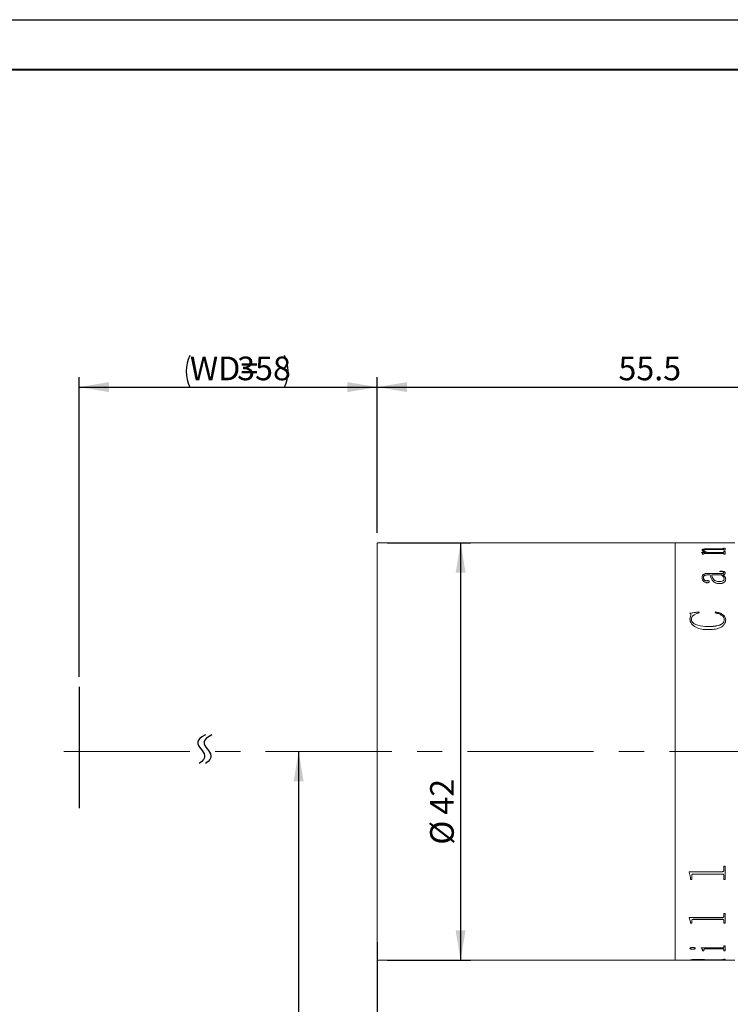
# Model space of a CAD drawing. Units: millimetres. Extents: x 0 to 443, y 0 to 297.
# Drawn here: x 162 to 233, y 198 to 297 of the extents above; entities that cross this region are included whole.
import ezdxf

# ---------------------------------------------------------------- set-up
doc = ezdxf.new("R2010")
doc.units = ezdxf.units.MM
doc.linetypes.add('CENTERX2', pattern=[20.32, 12.7, -2.54, 2.54, -2.54])
doc.layers.add('FORMAT', color=7, linetype='Continuous')
doc.styles.add('SLDTEXTSTYLE4', font='TXT', dxfattribs={"width": 0.7})
doc.dimstyles.new('SLDDIMSTYLE0', dxfattribs={"dimtxt": 2.728516, "dimasz": 3, "dimexe": 0, "dimexo": 0.0625, "dimgap": 0.682129, "dimtad": 1, "dimdec": 1, "dimrnd": 1e-09, "dimzin": 12, "dimdsep": 46, "dimtxsty": 'SLDTEXTSTYLE4', "dimsah": 1, "dimcen": 0.09, "dimadec": 0, "dimazin": 3, "dimtfac": 1, "dimtofl": 0, "dimtmove": 0, "dimatfit": 3, "dimfxl": 0, "dimfrac": 2, "dimtolj": 1, "dimtzin": 12, "dimarcsym": 0})

# ---------------------------------------------------------------- blocks, each defined once
blk = doc.blocks.new('_D')
at = {"layer": 'FORMAT'}
for p, q in [((167.824, 230.859), (167.824, 261.024)), ((197.824, 245.357), (197.824, 261.024)), ((167.824, 260.024), (197.824, 260.024))]:
    blk.add_line(p, q, dxfattribs=at)
for centre, start, end in [((182.131, 261.611), 153.43495, 206.56505), ((185.306, 261.611), 333.43495, 26.56505)]:
    blk.add_arc(centre, 3.55, start, end, dxfattribs=at)
for points in [[(167.824, 260.024), (170.824, 259.524), (170.824, 260.524)], [(197.824, 260.024), (194.824, 260.524), (194.824, 259.524)]]:
    blk.add_solid(points, dxfattribs=at)
at = {"layer": 'FORMAT', "char_height": 2.3813, "attachment_point": 1, "style": 'SLDTEXTSTYLE4'}
for s, insert in [('WD=', (178.956, 263.093)), ('358', (183.719, 263.093))]:
    blk.add_mtext(s, dxfattribs=dict(at, insert=insert))
blk = doc.blocks.new('_D_6')
at = {"layer": 'FORMAT'}
for p, q in [((197.824, 245.357), (197.824, 261.024)), ((253.294, 247.357), (253.294, 261.024)), ((197.824, 260.024), (253.294, 260.024))]:
    blk.add_line(p, q, dxfattribs=at)
for points in [[(197.824, 260.024), (200.824, 259.524), (200.824, 260.524)], [(253.294, 260.024), (250.294, 260.524), (250.294, 259.524)]]:
    blk.add_solid(points, dxfattribs=at)
at = {"layer": 'FORMAT', "insert": (222.098, 263.093), "char_height": 2.3813, "attachment_point": 1, "style": 'SLDTEXTSTYLE4'}
blk.add_mtext('55.5', dxfattribs=at)
blk = doc.blocks.new('_D_7')
at = {"layer": 'FORMAT'}
for p, q in [((197.824, 204.157), (197.824, 127.571)), ((340.294, 144.857), (340.294, 127.571)), ((197.824, 128.571), (340.294, 128.571))]:
    blk.add_line(p, q, dxfattribs=at)
for points in [[(197.824, 128.571), (200.824, 128.071), (200.824, 129.071)], [(340.294, 128.571), (337.294, 129.071), (337.294, 128.071)]]:
    blk.add_solid(points, dxfattribs=at)
at = {"layer": 'FORMAT', "insert": (275.654, 131.641), "char_height": 2.3813, "attachment_point": 1, "style": 'SLDTEXTSTYLE4'}
blk.add_mtext('142.5', dxfattribs=at)
blk = doc.blocks.new('_D_11')
at = {"layer": 'FORMAT'}
for p, q in [((189.907, 223.357), (189.907, 162.857)), ((256.454, 162.857), (188.907, 162.857))]:
    blk.add_line(p, q, dxfattribs=at)
for points in [[(189.907, 223.357), (189.407, 220.357), (190.407, 220.357)], [(189.907, 162.857), (190.407, 165.857), (189.407, 165.857)]]:
    blk.add_solid(points, dxfattribs=at)
at = {"layer": 'FORMAT', "insert": (186.837, 188.985), "char_height": 2.3813, "attachment_point": 1, "rotation": 90, "style": 'SLDTEXTSTYLE4'}
blk.add_mtext('60.5', dxfattribs=at)
blk = doc.blocks.new('_D_22')
at = {"layer": 'FORMAT'}
for p, q in [((198.824, 244.357), (207.213, 244.357)), ((206.213, 244.357), (206.213, 202.357)), ((198.824, 202.357), (207.213, 202.357))]:
    blk.add_line(p, q, dxfattribs=at)
for points in [[(206.213, 244.357), (205.713, 241.357), (206.713, 241.357)], [(206.213, 202.357), (206.713, 205.357), (205.713, 205.357)]]:
    blk.add_solid(points, dxfattribs=at)
at = {"layer": 'FORMAT', "char_height": 2.3813, "attachment_point": 1, "rotation": 90, "style": 'SLDTEXTSTYLE4'}
for s, insert in [('42', (203.143, 216.99)), ('%%c', (203.143, 213.974))]:
    blk.add_mtext(s, dxfattribs=dict(at, insert=insert))

msp = doc.modelspace()

# ---------------------------------------------------------------- linework, layer by layer
at = {"color": 7, "linetype": 'Continuous', "lineweight": 15}
for p, q in [((227.8235817, 244.3573938), (197.8235817, 244.3573938)), ((197.8235817, 223.3573938), (197.8235817, 244.3573938)), ((229.3479651, 244.3573938), (227.8235817, 244.3573938)), ((227.8235817, 223.3573938), (227.8235817, 244.3573938)), ((229.3479651, 244.3509665), (229.3479651, 244.3573938)), ((229.4937984, 244.3509665), (229.3479651, 244.3509665)), ((229.4937984, 244.3509665), (229.4937984, 244.3535346)), ((229.6533036, 244.3570932), (230.9521317, 244.3570932)), ((232.5403479, 244.3561571), (229.6555823, 244.3561571)), ((230.9521317, 244.3561571), (230.9521317, 244.3570932)), ((231.0979651, 244.3570932), (232.541867, 244.3570932)), ((231.0979651, 244.3570932), (231.0979651, 244.3561571)), ((232.7021317, 244.3509665), (232.7021317, 244.3535346)), ((232.7021317, 244.3535071), (232.8479651, 244.3535071)), ((232.8479651, 244.3509665), (232.7021317, 244.3509665)), ((232.7021317, 243.8274205), (232.8479651, 243.8274205)), ((232.7021317, 243.8039392), (232.7021317, 243.8274205)), ((232.7021317, 243.8176729), (232.8479651, 243.8176729)), ((232.7021317, 243.7942028), (232.7021317, 243.8039392)), ((233.8235817, 244.3573938), (232.8479651, 244.3573938)), ((232.8479651, 244.3509665), (232.8479651, 244.3573938)), ((232.8479651, 243.6143742), (232.8479651, 243.8274205)), ((230.4660206, 243.3808695), (230.9240284, 243.3808695)), ((230.4660206, 243.3677782), (230.4660206, 243.3808695)), ((230.4660206, 243.3713345), (230.9240284, 243.3713345)), ((230.5146317, 243.5831593), (230.5146317, 243.5927952)), ((230.5632428, 243.1973528), (230.5632428, 243.2463799)), ((230.7090762, 243.1973528), (230.5632428, 243.1973528)), ((230.6604651, 243.5760383), (230.6604651, 243.5856709)), ((230.7090762, 243.1973528), (230.7090762, 243.255382)), ((232.5426265, 243.2910337), (230.8283253, 243.2910337)), ((230.9240284, 243.3713345), (230.9240284, 243.3808695)), ((231.1298661, 243.3808695), (232.5388288, 243.3808695)), ((231.1298661, 243.3713345), (231.1298661, 243.3808695)), ((231.1298661, 243.3713345), (232.5388288, 243.3713345)), ((232.5388288, 243.6893162), (231.1708817, 243.6893162)), ((231.2437984, 243.7603362), (232.5403479, 243.7603362)), ((231.2437984, 243.7506205), (231.2437984, 243.7603362)), ((231.2437984, 243.7506205), (232.5403479, 243.7506205)), ((232.5388288, 243.3713345), (232.5388288, 243.3808695)), ((232.5403479, 243.7506205), (232.5403479, 243.7603362)), ((232.7021317, 243.6143742), (232.7021317, 243.6415605)), ((232.8479651, 243.6143742), (232.7021317, 243.6143742)), ((232.7021317, 243.4668428), (232.8479651, 243.4668428)), ((232.7021317, 243.4366143), (232.7021317, 243.4668428)), ((232.7021317, 243.4572669), (232.8479651, 243.4572669)), ((232.7021317, 243.4270528), (232.7021317, 243.4366143)), ((232.7021317, 243.1973528), (232.7021317, 243.2312155)), ((232.8479651, 243.1973528), (232.7021317, 243.1973528)), ((232.8479651, 243.1973528), (232.8479651, 243.4668428)), ((230.5146317, 240.8497616), (230.5146317, 240.8414319)), ((230.6604651, 240.8573228), (230.6604651, 240.8489895)), ((231.3410206, 241.1261804), (231.1078392, 241.1261804)), ((231.113156, 241.2799119), (232.4750267, 241.2799119)), ((231.113156, 241.2799119), (231.113156, 241.2713774)), ((231.113156, 241.2713774), (232.4750267, 241.2713774)), ((232.4605953, 241.1261804), (231.486854, 241.1261804)), ((231.486854, 241.1177191), (231.486854, 241.1261804)), ((232.3132428, 241.4548937), (232.3132428, 241.5040177)), ((232.4750267, 241.2799119), (232.4750267, 241.2713774)), ((232.6064286, 241.1261804), (232.6064286, 241.1177191)), ((232.7021317, 241.3570482), (232.7021317, 241.3484769)), ((232.8479651, 241.312293), (232.8479651, 241.3037431)), ((231.0022619, 240.5334063), (231.0022619, 240.5252272)), ((231.2437984, 240.4406982), (231.2437984, 240.4325633)), ((232.2532385, 240.4409483), (232.2532385, 240.4490872)), ((232.7507428, 240.7071228), (232.7507428, 240.7153885)), ((232.8965762, 240.6939852), (232.8965762, 240.6857297)), ((229.299354, 237.2643545), (230.182709, 237.3913809)), ((229.299354, 237.2577321), (230.182709, 237.3846981)), ((229.299354, 236.6803867), (229.401893, 237.0928013)), ((229.299354, 236.6740424), (229.401893, 237.0862607)), ((229.401893, 237.0928013), (229.401893, 237.0862607)), ((230.182709, 237.3913809), (230.2229651, 237.2990373)), ((230.182709, 237.3913809), (230.182709, 237.3846981)), ((230.182709, 237.3846981), (230.2229651, 237.2923984)), ((231.8271317, 237.2990373), (231.8901743, 237.3913809)), ((231.8271317, 237.2923984), (231.8901743, 237.3846981)), ((231.8901743, 237.3913809), (231.8901743, 237.3846981)), ((229.299354, 236.6803867), (229.299354, 236.6740424)), ((229.4451873, 236.6404225), (229.4451873, 236.6340972)), ((231.1085987, 235.9258253), (231.1085987, 235.9198403)), ((232.7507428, 236.624532), (232.7507428, 236.6182143)), ((232.8965762, 236.6092181), (232.8965762, 236.6029077)), ((197.8235817, 202.3573938), (197.8235817, 223.3573938)), ((227.8235817, 202.3573938), (227.8235817, 223.3573938)), ((229.2021317, 211.2461026), (232.5403479, 211.2461026)), ((229.2021317, 211.2107597), (229.2021317, 211.2461026)), ((229.3479651, 210.6596552), (229.2021317, 211.2165438)), ((229.3479651, 210.6536058), (229.2021317, 211.2107597)), ((232.7021317, 211.808335), (232.8479651, 211.808335)), ((232.7021317, 211.4029702), (232.7021317, 211.808335)), ((232.8479651, 210.4651198), (232.8479651, 211.808335)), ((229.3479651, 210.6536058), (229.3479651, 210.6596552)), ((229.3479651, 210.4651198), (229.3479651, 210.6536058)), ((229.4937984, 210.471259), (229.3479651, 210.471259)), ((229.4937984, 210.4651198), (229.3479651, 210.4651198)), ((229.4937984, 210.8498203), (229.4937984, 210.8557763)), ((229.4937984, 210.4651198), (229.4937984, 210.8498203)), ((232.5403479, 211.0148855), (229.6555823, 211.0148855)), ((229.6555823, 211.0090053), (229.6555823, 211.0148855)), ((232.5403479, 211.0090053), (229.6555823, 211.0090053)), ((232.5403479, 211.0090053), (232.5403479, 211.0148855)), ((232.7021317, 210.8547019), (232.7021317, 210.8606556)), ((232.7021317, 210.4651198), (232.7021317, 210.8547019)), ((232.8479651, 210.471259), (232.7021317, 210.471259)), ((232.8479651, 210.4651198), (232.7021317, 210.4651198)), ((229.2021317, 206.6294727), (232.5403479, 206.6294727)), ((229.2021317, 206.6033348), (229.2021317, 206.6294727)), ((229.3479651, 206.2039343), (229.2021317, 206.6113129)), ((229.3479651, 206.1957621), (229.2021317, 206.6033348)), ((229.3479651, 206.1957621), (229.3479651, 206.2039343)), ((229.3479651, 206.05985), (229.3479651, 206.1957621)), ((229.4937984, 206.3383223), (229.4937984, 206.3464266)), ((229.4937984, 206.05985), (229.4937984, 206.3383223)), ((232.5403479, 206.4628138), (229.6555823, 206.4628138)), ((229.6555823, 206.4547649), (229.6555823, 206.4628138)), ((232.5403479, 206.4547649), (229.6555823, 206.4547649)), ((232.5403479, 206.4547649), (232.5403479, 206.4628138)), ((232.7021317, 207.0496136), (232.8479651, 207.0496136)), ((232.7021317, 206.7458805), (232.7021317, 207.0496136)), ((232.7021317, 206.3418827), (232.7021317, 206.3499854)), ((232.7021317, 206.05985), (232.7021317, 206.3418827)), ((232.8479651, 206.05985), (232.8479651, 207.0496136)), ((229.4937984, 206.0680869), (229.3479651, 206.0680869)), ((229.4937984, 206.05985), (229.3479651, 206.05985)), ((232.8479651, 206.0680869), (232.7021317, 206.0680869)), ((232.8479651, 206.05985), (232.7021317, 206.05985)), ((229.299354, 203.5353964), (229.299354, 203.5448355)), ((229.5560814, 203.4487178), (229.5560814, 203.4581981)), ((229.8340762, 203.5353964), (229.8340762, 203.5448355)), ((230.4174095, 203.5758588), (232.5403479, 203.5758588)), ((230.4174095, 203.561875), (230.4174095, 203.5758588)), ((230.5632428, 203.347673), (230.5632428, 203.3572014)), ((230.5632428, 203.2850549), (230.5632428, 203.347673)), ((230.7090762, 203.2946131), (230.5632428, 203.2946131)), ((230.7090762, 203.2850549), (230.5632428, 203.2850549)), ((230.7090762, 203.4194281), (230.7090762, 203.4289223)), ((230.7090762, 203.2850549), (230.7090762, 203.4194281)), ((232.5426265, 203.4893301), (230.8883297, 203.4893301)), ((230.8883297, 203.4798646), (230.8883297, 203.4893301)), ((232.5426265, 203.4798646), (230.8883297, 203.4798646)), ((232.5426265, 203.4798646), (232.5426265, 203.4893301)), ((232.7021317, 203.7969108), (232.8479651, 203.7969108)), ((232.7021317, 203.640407), (232.7021317, 203.7969108)), ((232.7021317, 203.4194281), (232.7021317, 203.4289223)), ((232.7021317, 203.2850549), (232.7021317, 203.4194281)), ((232.8479651, 203.2946131), (232.7021317, 203.2946131)), ((232.8479651, 203.2850549), (232.7021317, 203.2850549)), ((232.8479651, 203.2850549), (232.8479651, 203.7969108)), ((197.8235817, 202.3573938), (227.8235817, 202.3573938)), ((227.8235817, 202.3573938), (229.3479651, 202.3573938)), ((229.3479651, 202.3673938), (229.4937984, 202.3673938)), ((229.3479651, 202.3573938), (229.3479651, 202.3671995)), ((229.4937984, 202.3638211), (229.3479651, 202.3638211)), ((229.4937984, 202.3734457), (229.4937984, 202.3634486)), ((229.4937984, 202.3593766), (229.4937984, 202.3634486)), ((229.6533036, 202.3576944), (230.9521317, 202.3576944)), ((230.2130909, 202.4034125), (230.2130909, 202.3934297)), ((230.9521317, 202.3744307), (230.9521317, 202.3644341)), ((230.9521317, 202.3673938), (231.0979651, 202.3673938)), ((230.9521317, 202.3576944), (230.9521317, 202.3644341)), ((231.0979651, 202.3586305), (230.9521317, 202.3586305)), ((231.0736595, 202.3759043), (232.5616152, 202.4101907)), ((232.8479651, 202.4047133), (231.0979651, 202.3742549)), ((232.8479651, 202.3947311), (231.0979651, 202.3642582)), ((231.0979651, 202.3642582), (231.0979651, 202.3742549)), ((231.0979651, 202.3576944), (231.0979651, 202.3642582)), ((231.0979651, 202.3576944), (232.541867, 202.3576944)), ((232.7021317, 202.4356716), (232.8479651, 202.4356716)), ((232.7021317, 202.4255387), (232.7021317, 202.4356716)), ((232.7021317, 202.3612804), (232.8479651, 202.3612804)), ((232.7021317, 202.3593558), (232.7021317, 202.3612804)), ((232.8479651, 202.3947311), (232.8479651, 202.4356716)), ((232.8479651, 202.3573938), (232.8479651, 202.3612804)), ((232.8479651, 202.3573938), (233.8235817, 202.3573938))]:
    msp.add_line(p, q, dxfattribs=at)
for points, knots in [([(229.4937984, 244.355411), (229.4951819, 244.3556984), (229.4973088, 244.3561404), (229.5137364, 244.3565455), (229.5317329, 244.3567852), (229.5562357, 244.3569452), (229.5964733, 244.3570745), (229.6306127, 244.3570857), (229.6533036, 244.3570932)], [0, 0, 0, 0, 0.248113156, 0.3814301573, 0.5002767705, 0.6245212987, 0.7504374913, 1, 1, 1, 1]), ([(229.6555823, 244.3561571), (229.632536, 244.3561434), (229.5970611, 244.3561224), (229.5543403, 244.3559134), (229.5274662, 244.355652), (229.5095788, 244.3552588), (229.4955025, 244.3546016), (229.4944714, 244.353956), (229.4937984, 244.3535346)], [0, 0, 0, 0, 0.2490622592, 0.3833797956, 0.4996528703, 0.6166470522, 0.7497515286, 1, 1, 1, 1]), ([(232.7021317, 244.3535346), (232.7014561, 244.3539561), (232.7004214, 244.3546016), (232.6863611, 244.355259), (232.6684007, 244.3556525), (232.641663, 244.3559152), (232.5989422, 244.3561253), (232.5634793, 244.3561445), (232.5403479, 244.3561571)], [0, 0, 0, 0, 0.2501933577, 0.3831642132, 0.5002409043, 0.617166772, 0.7502894384, 1, 1, 1, 1]), ([(232.5403479, 243.7603362), (232.5640087, 243.7607428), (232.5991019, 243.7613458), (232.6395981, 243.7669815), (232.6722142, 243.7748527), (232.6986212, 243.7876587), (232.7009635, 243.7985212), (232.7021317, 243.8039392)], [0, 0, 0, 0, 0.2496780191, 0.3703180525, 0.4941579696, 0.747694758, 1, 1, 1, 1]), ([(232.5403479, 243.7506205), (232.5639408, 243.75103), (232.5990515, 243.7516394), (232.6397344, 243.757252), (232.6722924, 243.7651729), (232.6986493, 243.7779593), (232.700973, 243.788798), (232.7021317, 243.7942028)], [0, 0, 0, 0, 0.2491676901, 0.370807772, 0.4952513055, 0.7483042438, 1, 1, 1, 1]), ([(232.541867, 244.3570932), (232.5645173, 244.3570858), (232.5984057, 244.3570747), (232.6383574, 244.3569472), (232.6628321, 244.3567893), (232.6813632, 244.3565569), (232.6987454, 244.3561579), (232.7007853, 244.3557205), (232.7021317, 244.3554318)], [0, 0, 0, 0, 0.2501202566, 0.3742191528, 0.4976393231, 0.6191148361, 0.7485853417, 1, 1, 1, 1]), ([(230.5632428, 243.2463799), (230.5602975, 243.2679851), (230.5558791, 243.3003951), (230.5190044, 243.3412042), (230.4836861, 243.3589181), (230.4660206, 243.3677782)], [0, 0, 0, 0, 0.49985881918, 0.74983957186, 1, 1, 1, 1]), ([(230.5146317, 243.5927952), (230.5201127, 243.6178689), (230.5284046, 243.6558023), (230.6095211, 243.6992739), (230.7034347, 243.7251889), (230.8240955, 243.7431938), (231.0045061, 243.7577412), (231.1489824, 243.759308), (231.2437984, 243.7603362)], [0, 0, 0, 0, 0.2497017876, 0.3777678425, 0.4996539459, 0.6188811002, 0.7498816054, 1, 1, 1, 1]), ([(230.5146317, 243.5831593), (230.5201136, 243.6082214), (230.5284075, 243.6461399), (230.609528, 243.6895908), (230.7034547, 243.7154938), (230.8241094, 243.7334888), (231.0045219, 243.7480266), (231.1489836, 243.7495927), (231.2437984, 243.7506205)], [0, 0, 0, 0, 0.2496407, 0.3777009122, 0.4995666269, 0.6188320115, 0.7498273669, 1, 1, 1, 1]), ([(230.9240284, 243.3808695), (230.8188312, 243.4114698), (230.6610293, 243.4573719), (230.5333068, 243.533478), (230.5208562, 243.5730245), (230.5146317, 243.5927952)], [0, 0, 0, 0, 0.5000028615, 0.7500330342, 1, 1, 1, 1]), ([(231.1708817, 243.6893162), (231.1094111, 243.6886891), (230.9867032, 243.6874371), (230.8380115, 243.674048), (230.7426979, 243.6538299), (230.6921541, 243.6335866), (230.664601, 243.6103455), (230.6618447, 243.5939014), (230.6604651, 243.5856709)], [0, 0, 0, 0, 0.2503642591, 0.4997786075, 0.6261319648, 0.7496619464, 0.8747010882, 1, 1, 1, 1]), ([(230.6604651, 243.5856709), (230.6701262, 243.5656391), (230.689481, 243.5255081), (230.8434135, 243.4515152), (231.0153285, 243.4091171), (231.1298661, 243.3808695)], [0, 0, 0, 0, 0.2496070476, 0.5000536588, 1, 1, 1, 1]), ([(230.6604651, 243.5760383), (230.6701269, 243.5560157), (230.6894839, 243.5159013), (230.8434298, 243.4419411), (231.0153319, 243.3995672), (231.1298661, 243.3713345)], [0, 0, 0, 0, 0.249572722, 0.50000831586, 1, 1, 1, 1]), ([(230.8283253, 243.2910337), (230.8122821, 243.290851), (230.7877708, 243.2905718), (230.7570302, 243.2876218), (230.7365904, 243.2838957), (230.7217147, 243.2779258), (230.710404, 243.2683417), (230.7095956, 243.2604515), (230.7090762, 243.255382)], [0, 0, 0, 0, 0.2504900767, 0.3827074751, 0.50076558, 0.6146890295, 0.7524300834, 1, 1, 1, 1]), ([(232.7021317, 243.6415605), (232.7015385, 243.6477724), (232.700632, 243.6572643), (232.6873151, 243.6690817), (232.6698327, 243.6769949), (232.643415, 243.6830707), (232.5996953, 243.6883946), (232.5629291, 243.6889513), (232.5388288, 243.6893162)], [0, 0, 0, 0, 0.2504505664, 0.382688549, 0.5006805579, 0.6198100846, 0.7507841013, 1, 1, 1, 1]), ([(232.5388288, 243.3808695), (232.5625628, 243.3813966), (232.5981126, 243.382186), (232.6395822, 243.3893341), (232.6724562, 243.3994835), (232.6986411, 243.4158341), (232.7009668, 243.4296794), (232.7021317, 243.4366143)], [0, 0, 0, 0, 0.2496552309, 0.3739448693, 0.499842484, 0.7494790875, 1, 1, 1, 1]), ([(232.5388288, 243.3713345), (232.5625623, 243.3718612), (232.5981134, 243.37265), (232.6395825, 243.3797956), (232.6724555, 243.3899394), (232.6986407, 243.4062816), (232.7009667, 243.4201211), (232.7021317, 243.4270528)], [0, 0, 0, 0, 0.2497173717, 0.3740590982, 0.4999249844, 0.7495309745, 1, 1, 1, 1]), ([(232.7021317, 243.2312155), (232.7015772, 243.2388896), (232.7007332, 243.2505698), (232.6877144, 243.2652157), (232.6711279, 243.275142), (232.6457796, 243.2830076), (232.6028188, 243.2898526), (232.5664823, 243.2905656), (232.5426265, 243.2910337)], [0, 0, 0, 0, 0.2504792159, 0.3812341048, 0.5008441029, 0.6202152621, 0.7506628419, 1, 1, 1, 1]), ([(230.5146317, 240.8497616), (230.5182287, 240.9017945), (230.5254087, 241.0056592), (230.6002007, 241.1294075), (230.7180836, 241.2088751), (230.8357354, 241.2519373), (230.970977, 241.2766029), (231.065744, 241.2788085), (231.113156, 241.2799119)], [0, 0, 0, 0, 0.2503919056, 0.4998158653, 0.6265160286, 0.7497973934, 0.8748232096, 1, 1, 1, 1]), ([(230.5146317, 240.8414319), (230.5182286, 240.8934403), (230.5254085, 240.9972588), (230.6002099, 241.120954), (230.718094, 241.2003805), (230.8357476, 241.2434185), (230.9709802, 241.2680702), (231.0657443, 241.2702745), (231.113156, 241.2713774)], [0, 0, 0, 0, 0.2503452358, 0.4997354467, 0.6264490632, 0.7497326167, 0.8747878597, 1, 1, 1, 1]), ([(231.0356821, 240.3353803), (231.0120919, 240.336327), (230.9649122, 240.3382203), (230.8774886, 240.3605948), (230.7489276, 240.4222387), (230.6177669, 240.5376251), (230.5278568, 240.6921031), (230.5190597, 240.7969748), (230.5146317, 240.8497616)], [0, 0, 0, 0, 0.0625367438, 0.1250719052, 0.2499897539, 0.4996982408, 0.7481751182, 1, 1, 1, 1]), ([(231.1078392, 241.1261804), (231.0425243, 241.123994), (230.9420909, 241.1206319), (230.8221718, 241.0930935), (230.7423118, 241.0616634), (230.6987333, 241.0149876), (230.6642524, 240.9470575), (230.66198, 240.8932161), (230.6604651, 240.8573228)], [0, 0, 0, 0, 0.2502279168, 0.3847706721, 0.4997330301, 0.624410899, 0.7496137119, 1, 1, 1, 1]), ([(230.6604651, 240.8573228), (230.664578, 240.7850575), (230.6697329, 240.6944834), (230.7566898, 240.5962455), (230.8116322, 240.5616527), (230.8633922, 240.5402864), (230.907854, 240.5294224), (230.9555429, 240.5269578), (230.9866686, 240.531254), (231.0022619, 240.5334063)], [0, 0, 0, 0, 0.49920422589, 0.62568054128, 0.74958634804, 0.81594964963, 0.87483620699, 0.93729571642, 1, 1, 1, 1]), ([(230.6604651, 240.8489895), (230.6645796, 240.7767569), (230.6697367, 240.686222), (230.7566927, 240.5880335), (230.8116415, 240.5534564), (230.8633993, 240.5320991), (230.9078639, 240.5212452), (230.9555423, 240.5187817), (230.9866685, 240.5230759), (231.0022619, 240.5252272)], [0, 0, 0, 0, 0.49913470417, 0.62560517818, 0.74951925484, 0.81592510159, 0.87479647317, 0.93727617405, 1, 1, 1, 1]), ([(232.307926, 240.2491443), (232.2233326, 240.2532551), (232.0542206, 240.2614729), (231.8294553, 240.3378356), (231.6544826, 240.4467973), (231.4356653, 240.7131825), (231.3830831, 240.9426339), (231.3410206, 241.1261804)], [0, 0, 0, 0, 0.1248547172, 0.2495988099, 0.3745744455, 0.4996990936, 1, 1, 1, 1]), ([(231.486854, 241.1261804), (231.5229036, 240.9837866), (231.5679785, 240.805744), (231.749752, 240.6052875), (231.8833954, 240.5212636), (232.0556535, 240.4599045), (232.1873846, 240.4526925), (232.2532385, 240.4490872)], [0, 0, 0, 0, 0.5001351491, 0.6253459243, 0.7504284355, 0.8752363579, 1, 1, 1, 1]), ([(231.486854, 241.1177191), (231.5229065, 240.9753895), (231.5679856, 240.7974241), (231.749758, 240.5970689), (231.8834064, 240.5130848), (232.0556641, 240.4517589), (232.1873858, 240.4445515), (232.2532385, 240.4409483)], [0, 0, 0, 0, 0.5000695187, 0.6252744326, 0.7503648164, 0.8751979807, 1, 1, 1, 1]), ([(232.3132428, 241.5040177), (232.3750082, 241.5030561), (232.4983123, 241.5011362), (232.6525324, 241.4820704), (232.7527262, 241.4439004), (232.8083162, 241.4054807), (232.8426405, 241.3604616), (232.8461891, 241.3283589), (232.8479651, 241.312293)], [0, 0, 0, 0, 0.2504805562, 0.5000420127, 0.6249259055, 0.7498704501, 0.8748225162, 1, 1, 1, 1]), ([(232.3132428, 241.4953765), (232.3750081, 241.4944152), (232.4983096, 241.4924961), (232.6525235, 241.4734418), (232.7527217, 241.4352901), (232.8083138, 241.3968887), (232.8426402, 241.35189), (232.8461891, 241.3198014), (232.8479651, 241.3037431)], [0, 0, 0, 0, 0.2505254603, 0.5001221429, 0.6250070142, 0.7499359315, 0.8748587137, 1, 1, 1, 1]), ([(232.7021317, 241.3570482), (232.700814, 241.3675316), (232.6988472, 241.3831777), (232.6799192, 241.4016874), (232.6562338, 241.4168853), (232.613334, 241.4313746), (232.4988628, 241.4521953), (232.394602, 241.453711), (232.3132428, 241.4548937)], [0, 0, 0, 0, 0.12482053448, 0.18629052856, 0.25002713496, 0.35930769272, 0.50004025748, 1, 1, 1, 1]), ([(232.7507428, 240.7153885), (232.7318485, 240.7912947), (232.6939669, 240.9434808), (232.5385131, 241.0651809), (232.4605953, 241.1261804)], [0, 0, 0, 0, 0.4987720651, 1, 1, 1, 1]), ([(232.4750267, 241.2799119), (232.5299284, 241.279661), (232.5924498, 241.2793753), (232.65665, 241.2909835), (232.6732337, 241.2968223), (232.6845045, 241.305315), (232.6999402, 241.3249201), (232.7011679, 241.3429183), (232.7021317, 241.3570482)], [0, 0, 0, 0, 0.50006067983, 0.56946250352, 0.62506894029, 0.6818050846, 0.75019568756, 1, 1, 1, 1]), ([(232.4750267, 241.2713774), (232.5299261, 241.2711277), (232.5924481, 241.2708434), (232.656654, 241.2824431), (232.6732403, 241.2882834), (232.6845094, 241.2967709), (232.6999377, 241.3163677), (232.7011667, 241.3343538), (232.7021317, 241.3484769)], [0, 0, 0, 0, 0.5001464321, 0.5695903208, 0.6251646383, 0.6819627682, 0.7502689702, 1, 1, 1, 1]), ([(232.8479651, 241.312293), (232.8464782, 241.2920516), (232.8435103, 241.2516461), (232.8095602, 241.2025963), (232.760129, 241.1706077), (232.6984767, 241.1448539), (232.6429704, 241.1335935), (232.6064286, 241.1261804)], [0, 0, 0, 0, 0.2503422428, 0.4997289969, 0.6202206361, 0.7499776837, 1, 1, 1, 1]), ([(232.6064286, 241.1261804), (232.6899056, 241.0625863), (232.8564691, 240.9356955), (232.8832281, 240.7744293), (232.8965762, 240.6939852)], [0, 0, 0, 0, 0.50117191106, 1, 1, 1, 1]), ([(232.6064286, 241.1177191), (232.6899055, 241.0541575), (232.8564602, 240.9273383), (232.8832256, 240.7661371), (232.8965762, 240.6857297)], [0, 0, 0, 0, 0.501198475, 1, 1, 1, 1]), ([(231.0022619, 240.5334063), (231.0159715, 240.536812), (231.0433556, 240.5436147), (231.0886411, 240.5463826), (231.1328661, 240.5415953), (231.1742317, 240.5311989), (231.2090543, 240.5146573), (231.2394399, 240.4842962), (231.24205, 240.4581873), (231.2437984, 240.4406982)], [0, 0, 0, 0, 0.1252831462, 0.250246437, 0.3766732569, 0.5004276589, 0.6271328939, 0.7502336944, 1, 1, 1, 1]), ([(231.0022619, 240.5252272), (231.0159717, 240.5286313), (231.0433569, 240.535431), (231.0886408, 240.5381973), (231.1328646, 240.5334125), (231.1742332, 240.5230209), (231.2090538, 240.5064864), (231.2394396, 240.4761404), (231.2420498, 240.4500446), (231.2437984, 240.4325633)], [0, 0, 0, 0, 0.1253015449, 0.2502897792, 0.3767407001, 0.5005106532, 0.6272501449, 0.7502983789, 1, 1, 1, 1]), ([(231.2437984, 240.4406982), (231.2414113, 240.4254003), (231.2378332, 240.40247), (231.210572, 240.3760433), (231.183987, 240.3596458), (231.1505746, 240.3473284), (231.1011168, 240.3374462), (231.0615273, 240.3361963), (231.0356821, 240.3353803)], [0, 0, 0, 0, 0.2499372875, 0.3746331641, 0.5006465423, 0.6195192761, 0.7516098927, 1, 1, 1, 1]), ([(232.2532385, 240.4490872), (232.3171392, 240.4527304), (232.4449463, 240.4600173), (232.5899785, 240.5053948), (232.6800784, 240.5582077), (232.7398049, 240.6243616), (232.7463671, 240.678973), (232.7507428, 240.7153885)], [0, 0, 0, 0, 0.2499199363, 0.4998625214, 0.6253308473, 0.7501658551, 1, 1, 1, 1]), ([(232.2532385, 240.4409483), (232.3171382, 240.4445896), (232.4449373, 240.4518722), (232.5899701, 240.4972252), (232.6800747, 240.5500139), (232.7398033, 240.6161356), (232.7463665, 240.6707238), (232.7507428, 240.7071228)], [0, 0, 0, 0, 0.24997281113, 0.49994448255, 0.62540954531, 0.75022585732, 1, 1, 1, 1]), ([(232.8965762, 240.6939852), (232.8921381, 240.6429496), (232.8832793, 240.5410778), (232.7933488, 240.417324), (232.6738053, 240.3382897), (232.5676549, 240.2888756), (232.4428276, 240.2552546), (232.3528975, 240.2511813), (232.307926, 240.2491443)], [0, 0, 0, 0, 0.250286976, 0.499596483, 0.6247906598, 0.7499605516, 0.8749623336, 1, 1, 1, 1]), ([(229.401893, 237.0928013), (229.4004623, 237.1263533), (229.398317, 237.1766624), (229.3525737, 237.2350585), (229.3171177, 237.2545761), (229.299354, 237.2643545)], [0, 0, 0, 0, 0.4997763801, 0.7493843795, 1, 1, 1, 1]), ([(230.2229651, 237.2990373), (230.1244903, 237.271919), (229.9277178, 237.217731), (229.7055699, 237.105699), (229.566438, 236.9858989), (229.4671047, 236.8430144), (229.4539868, 236.7217598), (229.4451873, 236.6404225)], [0, 0, 0, 0, 0.2504833088, 0.5005161313, 0.6283566566, 0.7507023186, 1, 1, 1, 1]), ([(232.7507428, 236.624532), (232.7471373, 236.6693915), (232.7399271, 236.759101), (232.680598, 236.8847024), (232.5840868, 236.995957), (232.4189233, 237.1199972), (232.1653388, 237.2361572), (231.9399319, 237.2780653), (231.8271317, 237.2990373)], [0, 0, 0, 0, 0.1250133166, 0.2500002958, 0.3709248543, 0.5001755757, 0.7498732162, 1, 1, 1, 1]), ([(231.8901743, 237.3913809), (232.0148741, 237.3640469), (232.264126, 237.3094114), (232.5896145, 237.1433716), (232.797212, 236.9487873), (232.885392, 236.7598177), (232.8928473, 236.6594295), (232.8965762, 236.6092181)], [0, 0, 0, 0, 0.25029796593, 0.50029917996, 0.74966763358, 0.87479055967, 1, 1, 1, 1]), ([(231.8901743, 237.3846981), (232.0148721, 237.357378), (232.2641077, 237.302773), (232.5895918, 237.1368217), (232.7972035, 236.9423291), (232.8853915, 236.753439), (232.8928472, 236.6530956), (232.8965762, 236.6029077)], [0, 0, 0, 0, 0.2503442788, 0.5003674046, 0.7497203605, 0.874819807, 1, 1, 1, 1]), ([(231.1085987, 235.6121393), (230.8978882, 235.6210678), (230.4769305, 235.638905), (229.9776593, 235.8021545), (229.6400514, 236.0049915), (229.4395703, 236.202438), (229.3411222, 236.3961719), (229.3046925, 236.5581256), (229.3011338, 236.6396252), (229.299354, 236.6803867)], [0, 0, 0, 0, 0.2501420609, 0.4997339374, 0.6263817109, 0.7497960951, 0.8747169971, 0.9373404915, 1, 1, 1, 1]), ([(229.4451873, 236.6404225), (229.4538328, 236.5724235), (229.4711222, 236.4364373), (229.6248974, 236.26835), (229.8347208, 236.1446943), (230.3109242, 235.9681226), (230.7575596, 235.9444394), (231.1085987, 235.9258253)], [0, 0, 0, 0, 0.1248395206, 0.2496572659, 0.3643387428, 0.5003933544, 1, 1, 1, 1]), ([(229.4451873, 236.6340972), (229.4538341, 236.566129), (229.4711273, 236.4301954), (229.6249172, 236.2621858), (229.8347386, 236.1385982), (230.3109568, 235.9621096), (230.7575671, 235.9384425), (231.1085987, 235.9198403)], [0, 0, 0, 0, 0.1247992169, 0.2495931365, 0.3642814737, 0.500330971, 1, 1, 1, 1]), ([(231.1085987, 235.9258253), (231.4602433, 235.9369113), (231.9000342, 235.9507763), (232.3857317, 236.1096777), (232.5960224, 236.2369579), (232.731673, 236.4207863), (232.7443804, 236.5565543), (232.7507428, 236.624532)], [0, 0, 0, 0, 0.5000650108, 0.6254158001, 0.750309028, 0.8749822532, 1, 1, 1, 1]), ([(231.1085987, 235.9198403), (231.4602368, 235.9309191), (231.9000136, 235.9447748), (232.3857187, 236.1036003), (232.5960056, 236.2308102), (232.7316705, 236.4145547), (232.7443798, 236.5502678), (232.7507428, 236.6182143)], [0, 0, 0, 0, 0.5001308735, 0.6254896947, 0.7503771801, 0.8750229993, 1, 1, 1, 1]), ([(232.8965762, 236.6092181), (232.8903903, 236.5289408), (232.8780265, 236.3684902), (232.7622937, 236.1375569), (232.5667306, 235.9437922), (232.2324856, 235.7457698), (231.7250429, 235.6294356), (231.3143208, 235.6179115), (231.1085987, 235.6121393)], [0, 0, 0, 0, 0.1250880553, 0.2500139619, 0.3749562287, 0.4999663519, 0.7495437599, 1, 1, 1, 1]), ([(232.5403479, 211.2461026), (232.5640891, 211.2478551), (232.5997623, 211.2504885), (232.6413793, 211.2702902), (232.6727662, 211.2994956), (232.6986727, 211.3444948), (232.7009776, 211.3834586), (232.7021317, 211.4029702)], [0, 0, 0, 0, 0.249186777, 0.3744245799, 0.4997091448, 0.7494747244, 1, 1, 1, 1]), ([(229.6555823, 211.0148855), (229.6307579, 211.0136706), (229.5930895, 211.0118272), (229.5491037, 210.9925512), (229.5238177, 210.9712127), (229.507699, 210.9445205), (229.495251, 210.9059888), (229.4943717, 210.8755939), (229.4937984, 210.8557763)], [0, 0, 0, 0, 0.2495801201, 0.3787127726, 0.4996202468, 0.6162052535, 0.7497655049, 1, 1, 1, 1]), ([(229.6555823, 211.0090053), (229.6307574, 211.0077896), (229.5930901, 211.0059449), (229.5491039, 210.9866611), (229.523821, 210.9653157), (229.5077026, 210.9386094), (229.4952498, 210.9000606), (229.4943712, 210.8696473), (229.4937984, 210.8498203)], [0, 0, 0, 0, 0.2495159382, 0.3785964779, 0.4995337721, 0.6160773878, 0.7497141637, 1, 1, 1, 1]), ([(232.7021317, 210.8606556), (232.7015201, 210.8801541), (232.7005812, 210.9100826), (232.687678, 210.9478759), (232.671057, 210.9737731), (232.6454303, 210.9941971), (232.6125426, 211.0071919), (232.5766893, 211.0143206), (232.5524669, 211.0146971), (232.5403479, 211.0148855)], [0, 0, 0, 0, 0.250151219, 0.383960859, 0.500172399, 0.6206396201, 0.749674577, 0.8747556902, 1, 1, 1, 1]), ([(232.7021317, 210.8547019), (232.7015202, 210.8742096), (232.7005817, 210.9041505), (232.6876784, 210.941961), (232.6710626, 210.967868), (232.6454338, 210.9883008), (232.6125487, 211.0013078), (232.5766896, 211.0084399), (232.5524669, 211.0088168), (232.5403479, 211.0090053)], [0, 0, 0, 0, 0.25020410981, 0.38401827981, 0.50026127936, 0.62067751346, 0.7497366128, 0.87478831217, 1, 1, 1, 1]), ([(229.6555823, 206.4628138), (229.6307579, 206.4619221), (229.5930895, 206.460569), (229.5491037, 206.446433), (229.5238177, 206.4307957), (229.507699, 206.4112533), (229.495251, 206.3830697), (229.4943717, 206.3608886), (229.4937984, 206.3464266)], [0, 0, 0, 0, 0.2495801201, 0.3787127726, 0.4996202468, 0.6162052535, 0.7497655049, 1, 1, 1, 1]), ([(229.6555823, 206.4547649), (229.6307574, 206.4538726), (229.5930901, 206.4525186), (229.5491039, 206.4383768), (229.523821, 206.4227345), (229.5077026, 206.4031817), (229.4952498, 206.3749856), (229.4943712, 206.3527912), (229.4937984, 206.3383223)], [0, 0, 0, 0, 0.2495159382, 0.378596478, 0.4995337721, 0.6160773878, 0.7497141637, 1, 1, 1, 1]), ([(232.5403479, 206.6294727), (232.5640891, 206.6307693), (232.5997623, 206.6327176), (232.6413793, 206.6473781), (232.6727662, 206.669017), (232.6986727, 206.7023938), (232.7009776, 206.7313703), (232.7021317, 206.7458805)], [0, 0, 0, 0, 0.249186777, 0.3744245799, 0.4997091448, 0.7494747244, 1, 1, 1, 1]), ([(232.7021317, 206.3499854), (232.7015201, 206.3642171), (232.7005812, 206.3860616), (232.687678, 206.4137089), (232.671057, 206.4326713), (232.6454303, 206.4476399), (232.6125426, 206.4571696), (232.5766893, 206.4623993), (232.5524669, 206.4626756), (232.5403479, 206.4628138)], [0, 0, 0, 0, 0.250151219, 0.383960859, 0.500172399, 0.6206396201, 0.749674577, 0.8747556902, 1, 1, 1, 1]), ([(232.7021317, 206.3418827), (232.7015202, 206.3561212), (232.7005817, 206.3779747), (232.6876784, 206.4056345), (232.6710626, 206.4246042), (232.6454338, 206.4395791), (232.6125487, 206.4491178), (232.5766896, 206.45435), (232.5524669, 206.4546266), (232.5403479, 206.4547649)], [0, 0, 0, 0, 0.2502041098, 0.3840182798, 0.5002612794, 0.6206775135, 0.7497366128, 0.8747883122, 1, 1, 1, 1]), ([(229.299354, 203.5353964), (229.3033936, 203.546724), (229.3114796, 203.5693978), (229.3618207, 203.5939879), (229.4117692, 203.6097706), (229.4560794, 203.6187766), (229.5047728, 203.6242702), (229.5389697, 203.6249485), (229.5560814, 203.625288)], [0, 0, 0, 0, 0.249249093, 0.4989085484, 0.6279481531, 0.7493858133, 0.8745962903, 1, 1, 1, 1]), ([(229.5560814, 203.4581981), (229.5217026, 203.459459), (229.4529335, 203.4619814), (229.3699748, 203.4831979), (229.3114612, 203.5112451), (229.3033545, 203.5337365), (229.299354, 203.5448355)], [0, 0, 0, 0, 0.2499067382, 0.4998964496, 0.7532109223, 1, 1, 1, 1]), ([(229.5560814, 203.4487178), (229.5217017, 203.4499795), (229.4529259, 203.4525036), (229.3699684, 203.4737318), (229.3114596, 203.5017921), (229.3033541, 203.5242924), (229.299354, 203.5353964)], [0, 0, 0, 0, 0.2498503021, 0.4998204521, 0.7531585007, 1, 1, 1, 1]), ([(229.5560814, 203.625288), (229.5915852, 203.6238897), (229.66264, 203.6210913), (229.7496566, 203.5986665), (229.8055854, 203.5753283), (229.830866, 203.5529674), (229.8330055, 203.5412566), (229.8340762, 203.5353964)], [0, 0, 0, 0, 0.2495028861, 0.499336245, 0.7493443492, 0.8745692535, 1, 1, 1, 1]), ([(229.8340762, 203.5448355), (229.8330048, 203.5389983), (229.8308635, 203.5273323), (229.8055331, 203.5055238), (229.750304, 203.4827186), (229.6770335, 203.4661299), (229.6091454, 203.4592105), (229.5737785, 203.4585357), (229.5560814, 203.4581981)], [0, 0, 0, 0, 0.12523509313, 0.25029446947, 0.49985835081, 0.74950833332, 0.87465780814, 1, 1, 1, 1]), ([(229.8340762, 203.5353964), (229.8330048, 203.5295566), (229.8308637, 203.5178853), (229.8055353, 203.4960675), (229.75031, 203.4732518), (229.6770378, 203.456654), (229.6091464, 203.4497307), (229.5737786, 203.4490556), (229.5560814, 203.4487178)], [0, 0, 0, 0, 0.1252650972, 0.2503483001, 0.4999303478, 0.7495602644, 0.8746861369, 1, 1, 1, 1]), ([(230.5632428, 203.3572014), (230.5608974, 203.3931971), (230.5562147, 203.4650614), (230.4636234, 203.5359299), (230.4174095, 203.5713015)], [0, 0, 0, 0, 0.5008829153, 1, 1, 1, 1]), ([(230.5632428, 203.347673), (230.5608981, 203.3836853), (230.5562169, 203.4555812), (230.4636234, 203.5264861), (230.4174095, 203.561875)], [0, 0, 0, 0, 0.5008956243, 1, 1, 1, 1]), ([(230.8883297, 203.4893301), (230.8635397, 203.4887326), (230.8256935, 203.4878204), (230.7794715, 203.4813086), (230.7499664, 203.4737451), (230.7284082, 203.4639003), (230.7112482, 203.4487951), (230.7099406, 203.4368315), (230.7090762, 203.4289223)], [0, 0, 0, 0, 0.2472139987, 0.3774156057, 0.4996764456, 0.6214976117, 0.7497721222, 1, 1, 1, 1]), ([(230.8883297, 203.4798646), (230.8634588, 203.4792812), (230.8254968, 203.4783906), (230.7794503, 203.4717625), (230.7498905, 203.4642629), (230.7284204, 203.4544196), (230.7112421, 203.4393136), (230.7099381, 203.4273418), (230.7090762, 203.4194281)], [0, 0, 0, 0, 0.24774284602, 0.37814608523, 0.49955440993, 0.62134253431, 0.74969747724, 1, 1, 1, 1]), ([(232.5403479, 203.5758588), (232.5642003, 203.5764029), (232.6000206, 203.5772201), (232.6412103, 203.5855511), (232.6733978, 203.5972967), (232.6986147, 203.6160699), (232.7009587, 203.6322895), (232.7021317, 203.640407)], [0, 0, 0, 0, 0.2493928276, 0.3745244842, 0.4998719893, 0.7497007524, 1, 1, 1, 1]), ([(232.7021317, 203.4289223), (232.7015465, 203.4364664), (232.7006522, 203.4479943), (232.6878042, 203.4627309), (232.6710887, 203.472856), (232.6460651, 203.4810191), (232.6136962, 203.486203), (232.5785343, 203.4891068), (232.5546004, 203.4892556), (232.5426265, 203.4893301)], [0, 0, 0, 0, 0.2502132645, 0.3823465407, 0.5002788797, 0.6224719697, 0.7496303788, 0.8747424923, 1, 1, 1, 1]), ([(232.7021317, 203.4194281), (232.7015466, 203.4269757), (232.7006526, 203.4385084), (232.6878046, 203.4532517), (232.6710941, 203.4633806), (232.6460686, 203.4715472), (232.6137021, 203.4767359), (232.5785346, 203.4796411), (232.5546004, 203.4797901), (232.5426265, 203.4798646)], [0, 0, 0, 0, 0.2502658517, 0.3824034191, 0.5003668129, 0.6225106239, 0.7496925079, 0.8747752643, 1, 1, 1, 1]), ([(229.3479651, 202.3671995), (229.3535469, 202.3715138), (229.3646853, 202.3801227), (229.482821, 202.3969463), (229.6495311, 202.4089766), (229.8640939, 202.4178994), (230.0475947, 202.4190375), (230.1697967, 202.4197955)], [0, 0, 0, 0, 0.2506108611, 0.5000822169, 0.6252589797, 0.7504421581, 1, 1, 1, 1]), ([(230.2130909, 202.4034125), (230.1150866, 202.4030614), (229.9673333, 202.402532), (229.7871211, 202.3981116), (229.6709358, 202.3935725), (229.5821207, 202.3880215), (229.5066741, 202.3803688), (229.498894, 202.3761855), (229.4937984, 202.3734457)], [0, 0, 0, 0, 0.2499337026, 0.3768048194, 0.5001609202, 0.6184892204, 0.7501277171, 1, 1, 1, 1]), ([(230.2130909, 202.3934297), (230.115085, 202.3930783), (229.9673261, 202.3925486), (229.7871147, 202.388126), (229.6709293, 202.3835847), (229.5821169, 202.378031), (229.5066727, 202.3703747), (229.4988935, 202.3661897), (229.4937984, 202.3634486)], [0, 0, 0, 0, 0.2498761299, 0.376726559, 0.5000746772, 0.618410114, 0.7500703489, 1, 1, 1, 1]), ([(229.4937984, 202.3593766), (229.4951819, 202.3590891), (229.4973088, 202.3586472), (229.5137364, 202.3582421), (229.5317329, 202.3580024), (229.5562357, 202.3578424), (229.5964733, 202.3577131), (229.6306127, 202.3577019), (229.6533036, 202.3576944)], [0, 0, 0, 0, 0.2481131559, 0.3814301572, 0.5002767705, 0.6245212987, 0.7504374913, 1, 1, 1, 1]), ([(230.1697967, 202.4197955), (230.2769626, 202.419302), (230.4377769, 202.4185614), (230.6381663, 202.4126342), (230.8154933, 202.404084), (230.9923657, 202.3903105), (231.0467709, 202.3806693), (231.0736595, 202.3759043)], [0, 0, 0, 0, 0.2502125542, 0.3754712844, 0.500682553, 0.7532222407, 1, 1, 1, 1]), ([(230.9521317, 202.3744307), (230.9441145, 202.3772982), (230.9319647, 202.3816438), (230.840776, 202.3890072), (230.7499659, 202.3943134), (230.633543, 202.3987463), (230.4540191, 202.402693), (230.3089455, 202.4031262), (230.2130909, 202.4034125)], [0, 0, 0, 0, 0.2493449809, 0.3778741768, 0.499653524, 0.6214363291, 0.7498715279, 1, 1, 1, 1]), ([(230.9521317, 202.3644341), (230.9441156, 202.3673028), (230.9319677, 202.3716502), (230.8407799, 202.3790173), (230.7499719, 202.3843259), (230.6335495, 202.3887611), (230.454025, 202.3927097), (230.3089467, 202.3931432), (230.2130909, 202.3934297)], [0, 0, 0, 0, 0.2494036333, 0.3779517711, 0.4997373226, 0.621512262, 0.749926625, 1, 1, 1, 1]), ([(232.541867, 202.3576944), (232.5645173, 202.3577018), (232.5984057, 202.3577128), (232.6383574, 202.3578404), (232.6628321, 202.3579983), (232.6813632, 202.3582307), (232.6987454, 202.3586296), (232.7007853, 202.3590671), (232.7021317, 202.3593558)], [0, 0, 0, 0, 0.2501202566, 0.3742191528, 0.4976393231, 0.6191148361, 0.7485853417, 1, 1, 1, 1]), ([(232.5616152, 202.4101907), (232.5805911, 202.4109308), (232.6188584, 202.4124235), (232.6671279, 202.4157612), (232.696937, 202.4203225), (232.7003989, 202.4237987), (232.7021317, 202.4255387)], [0, 0, 0, 0, 0.247968464, 0.5000617126, 0.7497584831, 1, 1, 1, 1])]:
    msp.add_open_spline(points, degree=3, knots=knots, dxfattribs=at)
at = {"layer": 'FORMAT'}
for p, q in [((0, 297), (420, 297)), ((167.8235817, 229.8588968), (167.8235817, 217.657968))]:
    msp.add_line(p, q, dxfattribs=at)
at = {"layer": 'FORMAT', "color": 7, "lineweight": 40}
msp.add_line((25, 292), (415, 292), dxfattribs=at)
at = {"layer": 'FORMAT', "linetype": 'CENTERX2', "lineweight": 0}
msp.add_line((166.2622512, 223.3573938), (253.1935867, 223.3573938), dxfattribs=at)
at = {"layer": 'FORMAT'}
for points in [[(180.5261587, 225.0114668), (178.3496472, 224.0328693), (181.6633754, 223.2556317), (179.8896025, 222.157231)], [(181.1645744, 225.0114668), (178.988063, 224.0328693), (182.3017912, 223.2556317), (180.5280183, 222.157231)]]:
    msp.add_open_spline(points, degree=3, dxfattribs=at)

# ---------------------------------------------------------------- dimensions: what is measured, and where the dimension line sits
dim = msp.add_linear_dim(base=(197.8235817, 260.0236868), p1=(167.8235817, 229.8588968), p2=(197.8235817, 244.3573938), text='(WD=<>)', dimstyle='SLDDIMSTYLE0', dxfattribs=at)
dim.commit()
dim.dimension.update_dxf_attribs({"geometry": '_D', "text_midpoint": (183.7188437, 260.0236868), "dimtype": 160})
for base, p1, p2, picture, middle in [((253.2935817, 260.0236868), (197.8235817, 244.3573938), (253.2935817, 246.3573938), '_D_6', (225.2733441, 260.0236868)), ((340.2935817, 128.5713806), (197.8235817, 205.1573938), (340.2935817, 145.8573938), '_D_7', (279.623192, 128.5713806))]:
    dim = msp.add_linear_dim(base=base, p1=p1, p2=p2, dimstyle='SLDDIMSTYLE0', dxfattribs=at)
    dim.commit()
    dim.dimension.update_dxf_attribs({"geometry": picture, "text_midpoint": middle, "dimtype": 160})
dim = msp.add_linear_dim(base=(206.2129262, 202.3573938), p1=(197.8235817, 244.3573938), p2=(197.8235817, 202.3573938), angle=90, text='%%c<>', dimstyle='SLDDIMSTYLE0', dxfattribs=at)
dim.commit()
dim.dimension.update_dxf_attribs({"geometry": '_D_22', "text_midpoint": (206.2129262, 217.0695209), "dimtype": 160})
dim = msp.add_linear_dim(base=(189.9069137, 162.8573938), p1=(166.2622512, 223.3573938), p2=(257.4540516, 162.8573938), angle=90, dimstyle='SLDDIMSTYLE0', dxfattribs=at)
dim.commit()
dim.dimension.update_dxf_attribs({"geometry": '_D_11', "text_midpoint": (189.9069137, 192.160026), "dimtype": 160})

doc.saveas('drawing.dxf')
